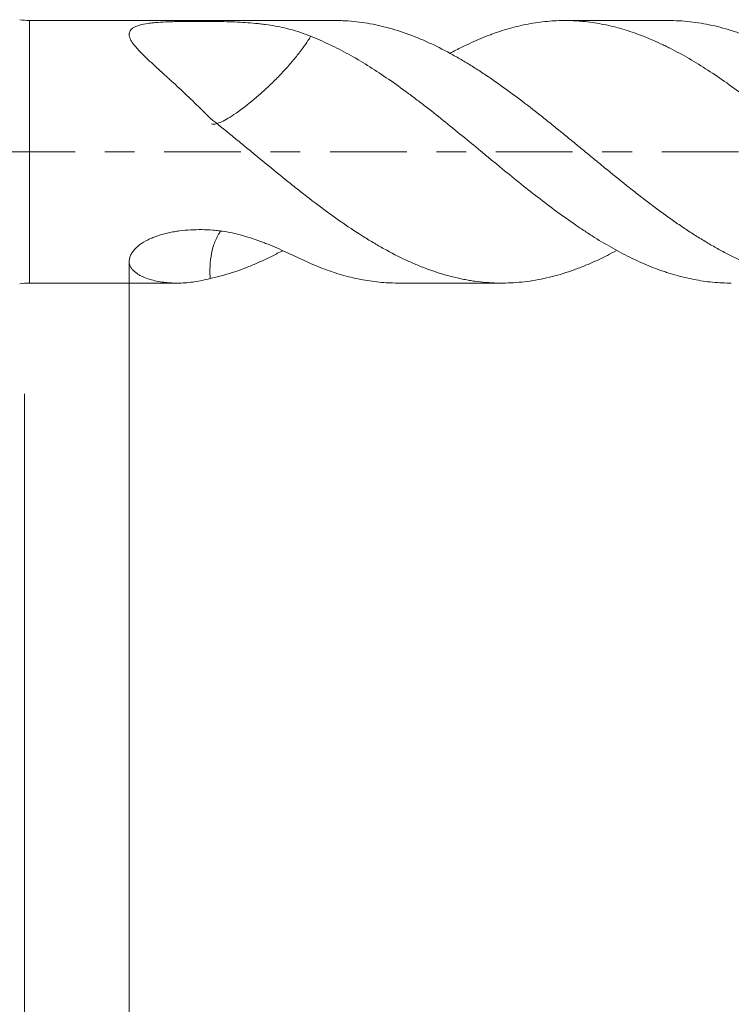
# Model space of a CAD drawing. Units: millimetres. Extents: x -42 to 57, y -82 to 24.
# Drawn here: x 14 to 24, y -12 to 2 of the extents above; entities that cross this region are included whole.
import ezdxf

# ---------------------------------------------------------------- set-up
doc = ezdxf.new("R2010")
doc.units = ezdxf.units.MM
doc.linetypes.add('CENTER', pattern=[47.5, 22, -8.5, 8.5, -8.5])
for name, color, linetype in [('1', 4, 'Continuous'), ('2', 7, 'Continuous'), ('SK2', 7, 'Continuous'), ('SK4', 2, 'CENTER')]:
    doc.layers.add(name, color=color, linetype=linetype)
doc.styles.add('iso_b_vert', font='simplex.shx')
doc.dimstyles.get("Standard").update_dxf_attribs({"dimtxt": 0.18, "dimasz": 0.18, "dimexe": 0.18, "dimexo": 0.0625, "dimgap": 0.09, "dimtad": 1, "dimzin": 0, "dimdsep": 52, "dimtxsty": 'Standard', "dimcen": 0.09, "dimadec": 0, "dimazin": 0, "dimtfac": 1, "dimtdec": 4, "dimtofl": 0, "dimtmove": 0, "dimatfit": 3, "dimfxl": 1, "dimtolj": 1, "dimtzin": 0, "dimarcsym": 0})

# ---------------------------------------------------------------- blocks, each defined once
blk = doc.blocks.new('_U4')
at = {"layer": 'SK2', "lineweight": 13}
for p, q in [((14, -3.4675), (14, -34.051245)), ((36, -4.138745), (36, -34.051245)), ((36, -32.051245), (14, -32.051245))]:
    blk.add_line(p, q, dxfattribs=at)
at = {"layer": 'SK2', "lineweight": 18}
for points in [[(14, -32.051245), (17.499998, -31.590461), (17.500002, -32.512029)], [(36, -32.051245), (32.500002, -32.512029), (32.499998, -31.590461)]]:
    blk.add_solid(points, dxfattribs=at)
at = {"layer": 'SK2', "lineweight": 18, "insert": (23.367172, -31.166131), "char_height": 3, "attachment_point": 7, "line_spacing_factor": 1.084337, "style": 'iso_b_vert'}
blk.add_mtext('\\W0.6740;22', dxfattribs=at)
blk = doc.blocks.new('_U5')
at = {"layer": '2', "lineweight": 13}
for p, q in [((15.5, -1.5875), (15.5, -23.051245)), ((36, -4.138745), (36, -23.051245)), ((36, -21.051245), (15.5, -21.051245))]:
    blk.add_line(p, q, dxfattribs=at)
at = {"layer": '2', "lineweight": 18}
for points in [[(15.5, -21.051245), (18.999998, -20.590461), (19.000002, -21.512029)], [(36, -21.051245), (32.500002, -21.512029), (32.499998, -20.590461)]]:
    blk.add_solid(points, dxfattribs=at)
at = {"layer": '2', "lineweight": 18, "insert": (22.388544, -20.166131), "char_height": 3, "attachment_point": 7, "line_spacing_factor": 1.084337, "style": 'iso_b_vert'}
blk.add_mtext('\\W0.7346;20.5', dxfattribs=at)

msp = doc.modelspace()

# ---------------------------------------------------------------- linework, layer by layer
at = {"layer": '1', "lineweight": 13}
msp.add_line((14.07, -1.88), (14.07, 1.88), dxfattribs=at)
at = {"layer": '1', "lineweight": 18}
for p, q in [((18.4458, 1.88), (14.07, 1.88)), ((23.226, 1.88), (21.7387, 1.88)), ((14.07, -1.88), (16.1863, -1.88)), ((19.3551, -1.88), (20.8358, -1.88))]:
    msp.add_line(p, q, dxfattribs=at)
for centre, start, end in [((14.07, 2.68), 260, 270), ((14.07, -2.68), 90, 100)]:
    msp.add_arc(centre, 0.8, start, end, dxfattribs=at)
for points, knots in [([(18.0974, 1.6545), (18.0573, 1.6713), (18.0168, 1.6869), (17.9347, 1.7157), (17.8932, 1.7289), (17.7667, 1.7652), (17.6799, 1.785), (17.5449, 1.8091), (17.4991, 1.8162), (17.429, 1.8256), (17.4054, 1.8286), (17.3577, 1.834), (17.3336, 1.8366), (17.2125, 1.8484), (17.1134, 1.8548), (16.961, 1.8615), (16.9096, 1.8632), (16.8313, 1.8653), (16.805, 1.8658), (16.7519, 1.8668), (16.7251, 1.8672), (16.645, 1.8681), (16.5917, 1.8684), (16.4853, 1.8685), (16.4323, 1.8684), (16.3264, 1.8676), (16.2736, 1.8669), (16.1946, 1.8653), (16.1683, 1.8647), (16.1158, 1.8632), (16.0895, 1.8623), (16.0116, 1.8592), (15.9608, 1.8566), (15.8869, 1.8512), (15.8626, 1.8491), (15.815, 1.8443), (15.7919, 1.8415), (15.7252, 1.8322), (15.6842, 1.8244), (15.6384, 1.8115), (15.6295, 1.8088), (15.6123, 1.8029), (15.6041, 1.7998), (15.5808, 1.79), (15.5671, 1.7828), (15.5492, 1.7709), (15.5437, 1.7667), (15.5336, 1.7579), (15.529, 1.7533), (15.5168, 1.739), (15.5108, 1.7289), (15.5045, 1.7127), (15.5029, 1.7071), (15.5006, 1.6957), (15.4998, 1.6898), (15.499, 1.6716), (15.5004, 1.6591), (15.507, 1.6333), (15.5121, 1.6201), (15.5225, 1.5996), (15.5264, 1.5927), (15.5348, 1.5789), (15.5393, 1.572), (15.5633, 1.5371), (15.5868, 1.5087), (15.6259, 1.4651), (15.6397, 1.4503), (15.6682, 1.4207), (15.6829, 1.4058), (15.7281, 1.3609), (15.7596, 1.3307), (15.8247, 1.2694), (15.8583, 1.2384), (15.9269, 1.1754), (15.9619, 1.1434), (16.0153, 1.0947), (16.0333, 1.0783), (16.0693, 1.0453), (16.1236, 0.9957), (16.1784, 0.9452), (16.2884, 0.843), (16.3622, 0.7734), (16.5103, 0.6304), (16.5845, 0.5571), (16.6589, 0.4819)], [0, 0, 0, 0, 0.03125, 0.03125, 0.0625, 0.0625, 0.125, 0.125, 0.15625, 0.15625, 0.171875, 0.171875, 0.1875, 0.1875, 0.25, 0.25, 0.28125, 0.28125, 0.296875, 0.296875, 0.3125, 0.3125, 0.34375, 0.34375, 0.375, 0.375, 0.40625, 0.40625, 0.421875, 0.421875, 0.4375, 0.4375, 0.46875, 0.46875, 0.484375, 0.484375, 0.5, 0.5, 0.53125, 0.53125, 0.5390625, 0.5390625, 0.546875, 0.546875, 0.5625, 0.5625, 0.5703125, 0.5703125, 0.578125, 0.578125, 0.59375, 0.59375, 0.6015625, 0.6015625, 0.609375, 0.609375, 0.625, 0.625, 0.640625, 0.640625, 0.6484375, 0.6484375, 0.65625, 0.65625, 0.6875, 0.6875, 0.703125, 0.703125, 0.71875, 0.71875, 0.75, 0.75, 0.78125, 0.78125, 0.8125, 0.8125, 0.828125, 0.828125, 0.84375, 0.875, 0.875, 0.9375, 0.9375, 1, 1, 1, 1]), ([(18.4457, 1.88), (18.4567, 1.88), (18.4678, 1.8799), (18.5052, 1.8795), (18.5315, 1.8788), (18.6634, 1.8735), (18.7682, 1.8632), (18.9254, 1.8392), (18.9778, 1.8297), (19.0826, 1.8078), (19.1349, 1.7954), (19.2923, 1.7539), (19.3978, 1.7206), (19.5304, 1.6719), (19.557, 1.6618), (19.6101, 1.6409), (19.6366, 1.6301), (19.7158, 1.5969), (19.7684, 1.5734), (19.9261, 1.4997), (20.031, 1.446), (20.1883, 1.3588), (20.2408, 1.3287), (20.3193, 1.2817), (20.3454, 1.2657), (20.3977, 1.2333), (20.4239, 1.2169), (20.5029, 1.167), (20.5556, 1.1327), (20.6612, 1.0622), (20.7141, 1.0259), (20.8204, 0.9515), (20.8733, 0.9136), (20.9788, 0.8366), (21.0314, 0.7974), (21.1889, 0.6784), (21.2938, 0.5973), (21.4511, 0.4729), (21.5035, 0.4311), (21.6083, 0.3464), (21.6607, 0.3037), (21.7658, 0.2178), (21.8185, 0.1746), (21.8979, 0.1095), (21.9245, 0.0878), (21.9776, 0.0442), (22.0042, 0.0224), (22.0838, -0.043), (22.1366, -0.0866), (22.2155, -0.1518), (22.2417, -0.1735), (22.2943, -0.2166), (22.3206, -0.2381), (22.452, -0.3449), (22.5566, -0.4295), (22.7138, -0.554), (22.7662, -0.5952), (22.8711, -0.6766), (22.9236, -0.7169), (23.0289, -0.7964), (23.0817, -0.8356), (23.1612, -0.8935), (23.1878, -0.9126), (23.2409, -0.9506), (23.2675, -0.9693), (23.3469, -1.0249), (23.3996, -1.061), (23.5048, -1.1315), (23.5572, -1.1659), (23.6621, -1.2325), (23.7146, -1.2647), (23.8194, -1.3272), (23.8718, -1.3573), (23.9767, -1.4156), (24.0292, -1.4436), (24.1079, -1.4841), (24.134, -1.4974), (24.1865, -1.5233), (24.2129, -1.5359), (24.2921, -1.5728), (24.345, -1.5963), (24.4247, -1.6296), (24.4513, -1.6404), (24.5043, -1.6613), (24.5307, -1.6714), (24.61, -1.7006), (24.6627, -1.7186), (24.7677, -1.752), (24.82, -1.7673), (24.9247, -1.795), (24.9773, -1.8073), (25.0822, -1.8292), (25.187, -1.8483), (25.292, -1.8615), (25.397, -1.8718), (25.4496, -1.8755), (25.5288, -1.8788), (25.5553, -1.8795), (25.6083, -1.8801), (25.6349, -1.8801), (25.7146, -1.8788), (25.7675, -1.8764), (25.8731, -1.8686), (25.9258, -1.8633), (26.0047, -1.853), (26.0309, -1.8492), (26.0833, -1.8409), (26.1095, -1.8364), (26.1882, -1.8217), (26.2407, -1.8105), (26.3458, -1.7853), (26.3983, -1.7713), (26.4773, -1.748), (26.5036, -1.7399), (26.5563, -1.7231), (26.5827, -1.7143), (26.6355, -1.6959), (26.6618, -1.6863), (26.7146, -1.6665), (26.7411, -1.6562), (26.7676, -1.6457)], [0, 0, 0, 0, 0.003984, 0.003984, 0.0134699, 0.0134699, 0.0514133, 0.0514133, 0.0703851, 0.0703851, 0.0893568, 0.0893568, 0.1273003, 0.1273003, 0.1367861, 0.1367861, 0.146272, 0.146272, 0.1652437, 0.1652437, 0.2031872, 0.2031872, 0.2221589, 0.2221589, 0.2316448, 0.2316448, 0.2411307, 0.2411307, 0.2601024, 0.2601024, 0.2790741, 0.2790741, 0.2980459, 0.2980459, 0.3170176, 0.3170176, 0.3549611, 0.3549611, 0.3739328, 0.3739328, 0.3929045, 0.3929045, 0.4118763, 0.4118763, 0.4213621, 0.4213621, 0.430848, 0.430848, 0.4498197, 0.4498197, 0.4593056, 0.4593056, 0.4687915, 0.4687915, 0.5067349, 0.5067349, 0.5257067, 0.5257067, 0.5446784, 0.5446784, 0.5636501, 0.5636501, 0.573136, 0.573136, 0.5826219, 0.5826219, 0.6015936, 0.6015936, 0.6205653, 0.6205653, 0.6395371, 0.6395371, 0.6585088, 0.6585088, 0.6774805, 0.6774805, 0.6869664, 0.6869664, 0.6964523, 0.6964523, 0.715424, 0.715424, 0.7249099, 0.7249099, 0.7343957, 0.7343957, 0.7533675, 0.7533675, 0.7723392, 0.7723392, 0.7913109, 0.7913109, 0.8102827, 0.8292544, 0.8292544, 0.8482261, 0.8482261, 0.857712, 0.857712, 0.8671979, 0.8671979, 0.8861696, 0.8861696, 0.9051413, 0.9051413, 0.9146272, 0.9146272, 0.9241131, 0.9241131, 0.9430848, 0.9430848, 0.9620565, 0.9620565, 0.9715424, 0.9715424, 0.9810283, 0.9810283, 0.9905141, 0.9905141, 1, 1, 1, 1]), ([(26.7676, -1.1212), (26.6765, -1.0608), (26.5858, -0.9981), (26.4053, -0.8686), (26.3154, -0.8018), (26.1357, -0.665), (26.0458, -0.595), (25.8657, -0.4523), (25.7755, -0.3794), (25.6395, -0.2685), (25.5941, -0.2312), (25.5029, -0.1563), (25.4575, -0.1189), (25.3215, -0.0069), (25.2313, 0.0677), (25.0514, 0.2161), (24.9616, 0.2898), (24.7818, 0.4355), (24.6917, 0.5075), (24.5563, 0.614), (24.5111, 0.6492), (24.4431, 0.7016), (24.4204, 0.719), (24.3749, 0.7536), (24.3522, 0.7708), (24.2383, 0.8562), (24.1477, 0.9221), (23.9672, 1.049), (23.8774, 1.11), (23.6977, 1.2264), (23.6078, 1.2818), (23.4276, 1.3865), (23.3373, 1.4359), (23.2239, 1.4936), (23.2012, 1.5049), (23.1558, 1.5272), (23.133, 1.5381), (23.0647, 1.5701), (23.0193, 1.5904), (22.8835, 1.6484), (22.7932, 1.683), (22.6133, 1.7441), (22.5236, 1.7707), (22.3438, 1.8153), (22.2537, 1.8335), (22.1181, 1.8542), (22.0729, 1.8601), (22.0048, 1.8672), (21.9821, 1.8693), (21.9366, 1.873), (21.9138, 1.8745), (21.8001, 1.8808), (21.7096, 1.8813), (21.5291, 1.8735), (21.4392, 1.8652), (21.2595, 1.84), (21.1697, 1.823), (20.9895, 1.7805), (20.8991, 1.7551), (20.7856, 1.7178), (20.7629, 1.7101), (20.7174, 1.6941), (20.6946, 1.6858), (20.6264, 1.6604), (20.5811, 1.6424), (20.4453, 1.5859), (20.3552, 1.5445), (20.2075, 1.4711), (20.15, 1.441), (20.0924, 1.4095)], [0, 0, 0, 0, 0.0405836, 0.0405836, 0.0811672, 0.0811672, 0.1217508, 0.1217508, 0.1623344, 0.1623344, 0.1826262, 0.1826262, 0.202918, 0.202918, 0.2435015, 0.2435015, 0.2840851, 0.2840851, 0.3246687, 0.3246687, 0.3449605, 0.3449605, 0.3551064, 0.3551064, 0.3652523, 0.3652523, 0.4058359, 0.4058359, 0.4464195, 0.4464195, 0.4870031, 0.4870031, 0.5275867, 0.5275867, 0.5377326, 0.5377326, 0.5478785, 0.5478785, 0.5681703, 0.5681703, 0.6087539, 0.6087539, 0.6493375, 0.6493375, 0.6899211, 0.6899211, 0.7102129, 0.7102129, 0.7203588, 0.7203588, 0.7305046, 0.7305046, 0.7710882, 0.7710882, 0.8116718, 0.8116718, 0.8522554, 0.8522554, 0.892839, 0.892839, 0.9029849, 0.9029849, 0.9131308, 0.9131308, 0.9334226, 0.9334226, 0.9740062, 0.9740062, 1, 1, 1, 1]), ([(23.2258, 1.88), (23.2486, 1.88), (23.2713, 1.8797), (23.3469, 1.8779), (23.3996, 1.8751), (23.5048, 1.8665), (23.5572, 1.8607), (23.6621, 1.8463), (23.7146, 1.8376), (23.8194, 1.8173), (23.8718, 1.8058), (23.9767, 1.7799), (24.0292, 1.7655), (24.1079, 1.7417), (24.134, 1.7333), (24.1865, 1.716), (24.2129, 1.707), (24.2921, 1.6791), (24.345, 1.6591), (24.4247, 1.6269), (24.4513, 1.6158), (24.5043, 1.593), (24.5307, 1.5814), (24.61, 1.5455), (24.6627, 1.5204), (24.7677, 1.4677), (24.82, 1.4401), (24.9247, 1.383), (24.9773, 1.3535), (25.0822, 1.2923), (25.1346, 1.2607), (25.2395, 1.1953), (25.292, 1.1616), (25.397, 1.0922), (25.4496, 1.0565), (25.5288, 1.0016), (25.5553, 0.9831), (25.6083, 0.9457), (25.6349, 0.9267), (25.7146, 0.8693), (25.7675, 0.8305), (25.8731, 0.7517), (25.9258, 0.7118), (26.0047, 0.6512), (26.0309, 0.6307), (26.0833, 0.5896), (26.1095, 0.569), (26.1882, 0.5069), (26.2407, 0.4652), (26.3458, 0.3811), (26.3983, 0.3386), (26.4773, 0.2745), (26.5036, 0.2531), (26.5563, 0.21), (26.5827, 0.1885), (26.6355, 0.1451), (26.6618, 0.1232), (26.7146, 0.0794), (26.7411, 0.0575), (26.7676, 0.0356)], [0, 0, 0, 0, 0.0190832, 0.0190832, 0.0636704, 0.0636704, 0.1082575, 0.1082575, 0.1528446, 0.1528446, 0.1974317, 0.1974317, 0.2420189, 0.2420189, 0.2643124, 0.2643124, 0.286606, 0.286606, 0.3311931, 0.3311931, 0.3534867, 0.3534867, 0.3757802, 0.3757802, 0.4203674, 0.4203674, 0.4649545, 0.4649545, 0.5095416, 0.5095416, 0.5541287, 0.5541287, 0.5987159, 0.5987159, 0.643303, 0.643303, 0.6655966, 0.6655966, 0.6878901, 0.6878901, 0.7324772, 0.7324772, 0.7770644, 0.7770644, 0.7993579, 0.7993579, 0.8216515, 0.8216515, 0.8662386, 0.8662386, 0.9108257, 0.9108257, 0.9331193, 0.9331193, 0.9554129, 0.9554129, 0.9777064, 0.9777064, 1, 1, 1, 1]), ([(18.0974, 1.6545), (18.0859, 1.635), (18.0734, 1.6147), (18.036, 1.5571), (18.0092, 1.5184), (17.9492, 1.4367), (17.9158, 1.3935), (17.8443, 1.3056), (17.8062, 1.2607), (17.7242, 1.1685), (17.6801, 1.121), (17.5908, 1.0292), (17.5447, 0.9842), (17.4506, 0.8956), (17.4034, 0.8526), (17.2645, 0.7303), (17.1725, 0.6558), (17.007, 0.5346), (16.9313, 0.4865), (16.8362, 0.4364), (16.8069, 0.423), (16.7542, 0.4029), (16.7303, 0.3956), (16.6977, 0.3936), (16.6863, 0.396), (16.6776, 0.4012)], [0, 0, 0, 0, 0.0427042, 0.0427042, 0.1175856, 0.1175856, 0.1924671, 0.1924671, 0.2673485, 0.2673485, 0.3422299, 0.3422299, 0.4171113, 0.4171113, 0.4919927, 0.4919927, 0.6417556, 0.6417556, 0.7915184, 0.7915184, 0.8663999, 0.8663999, 0.9412813, 0.9412813, 1, 1, 1, 1]), ([(24.1221, -1.88), (24.1005, -1.88), (24.079, -1.8798), (23.9672, -1.8771), (23.8774, -1.8706), (23.6977, -1.8489), (23.6078, -1.8337), (23.4276, -1.7947), (23.3373, -1.7709), (23.2239, -1.7357), (23.2012, -1.7284), (23.1558, -1.7133), (23.133, -1.7054), (23.0647, -1.6811), (23.0193, -1.664), (22.8835, -1.6098), (22.7932, -1.57), (22.6133, -1.4832), (22.5236, -1.4362), (22.3438, -1.3358), (22.2537, -1.2825), (22.1181, -1.1976), (22.0729, -1.1686), (22.0048, -1.1238), (21.9821, -1.1087), (21.9366, -1.0781), (21.9138, -1.0626), (21.8001, -0.9845), (21.7096, -0.9199), (21.5291, -0.7873), (21.4392, -0.7191), (21.2595, -0.5797), (21.1697, -0.5085), (20.9895, -0.3637), (20.8991, -0.2903), (20.7856, -0.1971), (20.7629, -0.1784), (20.7174, -0.141), (20.6946, -0.1221), (20.6264, -0.0658), (20.5811, -0.0283), (20.4453, 0.0839), (20.3552, 0.1582), (20.0852, 0.3793), (19.9061, 0.5244), (19.6799, 0.6989), (19.6346, 0.7334), (19.5665, 0.7847), (19.5437, 0.8018), (19.4982, 0.8357), (19.4754, 0.8525), (19.3617, 0.9358), (19.2714, 1), (19.091, 1.1229), (19.0011, 1.1816), (18.8213, 1.2934), (18.7315, 1.3464), (18.5514, 1.4462), (18.4609, 1.4928), (18.3246, 1.5577), (18.2789, 1.5785), (18.188, 1.618), (18.1427, 1.6368), (18.0975, 1.6545)], [0, 0, 0, 0, 0.0107247, 0.0107247, 0.0556917, 0.0556917, 0.1006588, 0.1006588, 0.1456258, 0.1456258, 0.1568676, 0.1568676, 0.1681094, 0.1681094, 0.1905929, 0.1905929, 0.23556, 0.23556, 0.280527, 0.280527, 0.3254941, 0.3254941, 0.3479776, 0.3479776, 0.3592194, 0.3592194, 0.3704611, 0.3704611, 0.4154282, 0.4154282, 0.4603953, 0.4603953, 0.5053623, 0.5053623, 0.5503294, 0.5503294, 0.5615712, 0.5615712, 0.5728129, 0.5728129, 0.5952965, 0.5952965, 0.6402635, 0.6402635, 0.7301976, 0.7301976, 0.7526812, 0.7526812, 0.7639229, 0.7639229, 0.7751647, 0.7751647, 0.8201318, 0.8201318, 0.8650988, 0.8650988, 0.9100659, 0.9100659, 0.9550329, 0.9550329, 0.9775165, 0.9775165, 1, 1, 1, 1]), ([(16.6589, 0.4819), (16.7646, 0.3978), (16.8697, 0.3127), (17.027, 0.1842), (17.0794, 0.1412), (17.1841, 0.0549), (17.2364, 0.0117), (17.3936, -0.118), (17.4988, -0.2042), (17.631, -0.3116), (17.6575, -0.333), (17.7105, -0.3759), (17.737, -0.3973), (17.8166, -0.4614), (17.8695, -0.5037), (18.0284, -0.6291), (18.1342, -0.7106), (18.2669, -0.8095), (18.2935, -0.8292), (18.3467, -0.8682), (18.3733, -0.8875), (18.4262, -0.9257), (18.4525, -0.9448), (18.5052, -0.9823), (18.5315, -1.0008), (18.6634, -1.0918), (18.7682, -1.1611), (18.9254, -1.2592), (18.9778, -1.2909), (19.0826, -1.3523), (19.1349, -1.3821), (19.2923, -1.4679), (19.3978, -1.5207), (19.5304, -1.5808), (19.557, -1.5925), (19.6101, -1.6153), (19.6366, -1.6263), (19.7158, -1.6585), (19.7684, -1.6786), (19.9261, -1.7345), (20.031, -1.7662), (20.1883, -1.8052), (20.2408, -1.8168), (20.3193, -1.8321), (20.3454, -1.8369), (20.3977, -1.8456), (20.4239, -1.8496), (20.5029, -1.8605), (20.5556, -1.8663), (20.6612, -1.875), (20.7141, -1.8778), (20.8204, -1.8805), (20.8733, -1.8803), (20.9788, -1.8768), (21.0314, -1.8736), (21.1889, -1.8595), (21.2938, -1.8442), (21.4511, -1.8127), (21.5035, -1.8007), (21.6083, -1.7739), (21.6607, -1.759), (21.7658, -1.7265), (21.8185, -1.7088), (21.8979, -1.6802), (21.9245, -1.6704), (21.9776, -1.6499), (22.0042, -1.6393), (22.0838, -1.6066), (22.1366, -1.5836), (22.2155, -1.547), (22.2417, -1.5346), (22.2943, -1.5091), (22.3206, -1.4961), (22.3908, -1.4606), (22.4348, -1.4376), (22.4786, -1.4138)], [0, 0, 0, 0, 0.0542932, 0.0542932, 0.0814399, 0.0814399, 0.1085865, 0.1085865, 0.1628797, 0.1628797, 0.176453, 0.176453, 0.1900263, 0.1900263, 0.217173, 0.217173, 0.2714662, 0.2714662, 0.2850395, 0.2850395, 0.2986128, 0.2986128, 0.3121861, 0.3121861, 0.3257594, 0.3257594, 0.3800527, 0.3800527, 0.4071993, 0.4071993, 0.4343459, 0.4343459, 0.4886392, 0.4886392, 0.5022125, 0.5022125, 0.5157858, 0.5157858, 0.5429324, 0.5429324, 0.5972256, 0.5972256, 0.6243723, 0.6243723, 0.6379456, 0.6379456, 0.6515189, 0.6515189, 0.6786655, 0.6786655, 0.7058121, 0.7058121, 0.7329587, 0.7329587, 0.7601054, 0.7601054, 0.8143986, 0.8143986, 0.8415452, 0.8415452, 0.8686918, 0.8686918, 0.8958385, 0.8958385, 0.9094118, 0.9094118, 0.9229851, 0.9229851, 0.9501317, 0.9501317, 0.963705, 0.963705, 0.9772783, 0.9772783, 1, 1, 1, 1]), ([(18.0974, -1.6004), (18.0573, -1.5819), (18.0168, -1.5628), (17.9347, -1.5242), (17.8932, -1.5046), (17.7667, -1.4456), (17.6799, -1.4058), (17.5449, -1.3481), (17.4991, -1.3292), (17.429, -1.3017), (17.4054, -1.2927), (17.3577, -1.275), (17.3336, -1.2663), (17.2125, -1.2242), (17.1134, -1.1945), (16.961, -1.1591), (16.9096, -1.1487), (16.8313, -1.136), (16.805, -1.1324), (16.7519, -1.1261), (16.7251, -1.1234), (16.645, -1.1172), (16.5917, -1.1151), (16.4853, -1.1141), (16.4323, -1.1151), (16.3264, -1.1209), (16.2736, -1.1255), (16.1946, -1.1358), (16.1683, -1.1398), (16.1158, -1.1489), (16.0895, -1.1541), (16.0116, -1.1713), (15.9608, -1.185), (15.8869, -1.2098), (15.8626, -1.2187), (15.815, -1.2382), (15.7919, -1.2486), (15.7252, -1.2819), (15.6842, -1.3067), (15.6384, -1.3413), (15.6295, -1.3484), (15.6123, -1.3631), (15.6041, -1.3705), (15.5808, -1.3931), (15.5671, -1.4086), (15.5492, -1.4322), (15.5437, -1.4402), (15.5336, -1.4562), (15.529, -1.4643), (15.5168, -1.4885), (15.5108, -1.5044), (15.5045, -1.5279), (15.5029, -1.5356), (15.5006, -1.551), (15.4998, -1.5587), (15.499, -1.5812), (15.5004, -1.5956), (15.507, -1.6232), (15.5121, -1.6364), (15.5225, -1.6553), (15.5264, -1.6614), (15.5348, -1.6733), (15.5393, -1.6791), (15.5633, -1.707), (15.5868, -1.7266), (15.6259, -1.753), (15.6397, -1.7613), (15.6682, -1.7768), (15.6829, -1.7841), (15.7281, -1.8044), (15.7596, -1.816), (15.8247, -1.8362), (15.8583, -1.8447), (15.9269, -1.8589), (15.9619, -1.8646), (16.0153, -1.8711), (16.0333, -1.873), (16.0693, -1.876), (16.1236, -1.8796), (16.1784, -1.8804), (16.2884, -1.8783), (16.3622, -1.8722), (16.5103, -1.8505), (16.5845, -1.835), (16.6589, -1.8147)], [0, 0, 0, 0, 0.03125, 0.03125, 0.0625, 0.0625, 0.125, 0.125, 0.15625, 0.15625, 0.171875, 0.171875, 0.1875, 0.1875, 0.25, 0.25, 0.28125, 0.28125, 0.296875, 0.296875, 0.3125, 0.3125, 0.34375, 0.34375, 0.375, 0.375, 0.40625, 0.40625, 0.421875, 0.421875, 0.4375, 0.4375, 0.46875, 0.46875, 0.484375, 0.484375, 0.5, 0.5, 0.53125, 0.53125, 0.5390625, 0.5390625, 0.546875, 0.546875, 0.5625, 0.5625, 0.5703125, 0.5703125, 0.578125, 0.578125, 0.59375, 0.59375, 0.6015625, 0.6015625, 0.609375, 0.609375, 0.625, 0.625, 0.640625, 0.640625, 0.6484375, 0.6484375, 0.65625, 0.65625, 0.6875, 0.6875, 0.703125, 0.703125, 0.71875, 0.71875, 0.75, 0.75, 0.78125, 0.78125, 0.8125, 0.8125, 0.828125, 0.828125, 0.84375, 0.875, 0.875, 0.9375, 0.9375, 1, 1, 1, 1]), ([(16.8119, -1.13), (16.8011, -1.1465), (16.7906, -1.1635), (16.7542, -1.2268), (16.7303, -1.2749), (16.6938, -1.3813), (16.6802, -1.4395), (16.662, -1.5586), (16.6573, -1.6199), (16.6553, -1.7262), (16.6563, -1.7704), (16.6589, -1.8147)], [0, 0, 0, 0, 0.0934892, 0.0934892, 0.3389558, 0.3389558, 0.5844225, 0.5844225, 0.8298891, 0.8298891, 1, 1, 1, 1]), ([(16.6589, -1.8147), (16.7646, -1.7919), (16.8697, -1.7635), (17.027, -1.7128), (17.0794, -1.6946), (17.1841, -1.6553), (17.2364, -1.6344), (17.3936, -1.5676), (17.4988, -1.5181), (17.631, -1.4499), (17.6575, -1.436), (17.6868, -1.4202), (17.6896, -1.4187), (17.6924, -1.4171)], [0, 0, 0, 0, 0.3052038, 0.3052038, 0.4578056, 0.4578056, 0.6104075, 0.6104075, 0.9156113, 0.9156113, 0.9919122, 0.9919122, 1, 1, 1, 1]), ([(19.3555, -1.88), (19.2972, -1.88), (19.2392, -1.8782), (19.091, -1.8688), (19.0011, -1.8588), (18.8213, -1.83), (18.7315, -1.8113), (18.5514, -1.7654), (18.4609, -1.7382), (18.3246, -1.691), (18.2789, -1.6742), (18.188, -1.6387), (18.1427, -1.62), (18.0975, -1.6004)], [0, 0, 0, 0, 0.1384879, 0.1384879, 0.3538659, 0.3538659, 0.5692439, 0.5692439, 0.784622, 0.784622, 0.892311, 0.892311, 1, 1, 1, 1])]:
    msp.add_open_spline(points, degree=3, knots=knots, dxfattribs=at)
at = {"layer": 'SK4', "lineweight": 18, "ltscale": 0.05}
msp.add_line((-22, 0), (37.805, 0), dxfattribs=at)

# ---------------------------------------------------------------- dimensions: what is measured, and where the dimension line sits
at = {"layer": '2', "lineweight": 18}
dim = msp.add_linear_dim(base=(15.5, -21.0512), p1=(36, -2.5512), p2=(15.5, 0), dimstyle='Standard', override={"dimtxt": 3, "dimasz": 3.5, "dimexe": 2, "dimexo": 1.5875, "dimgap": 1.5, "dimtad": 1, "dimtih": 1, "dimtoh": 0, "dimdec": 1, "dimlfac": 1, "dimzin": 8, "dimdsep": 46, "dimlunit": 2, "dimpost": '<>', "dimtxsty": 'iso_b_vert', "dimsah": 1, "dimse1": 0, "dimse2": 0, "dimsd1": 0, "dimsd2": 0, "dimclrd": 2, "dimclre": 2, "dimclrt": 2, "dimtol": 0, "dimtm": -0.1, "dimtfac": 1.166667, "dimtdec": 3, "dimtofl": 1, "dimtmove": 0, "dimtzin": 8, "dimlwd": 13, "dimlwe": 13}, dxfattribs=at)
dim.commit()
dim.dimension.update_dxf_attribs({"geometry": '_U5', "text_midpoint": (25.75, -21.0512)})
at = {"layer": 'SK2', "lineweight": 18}
dim = msp.add_linear_dim(base=(14, -32.0512), p1=(36, -2.5512), p2=(14, -1.88), dimstyle='Standard', override={"dimtxt": 3, "dimasz": 3.5, "dimexe": 2, "dimexo": 1.5875, "dimgap": 1.5, "dimtad": 1, "dimtih": 1, "dimtoh": 0, "dimdec": 1, "dimlfac": 1, "dimzin": 8, "dimdsep": 46, "dimlunit": 2, "dimpost": '<>', "dimtxsty": 'iso_b_vert', "dimsah": 1, "dimse1": 0, "dimse2": 0, "dimsd1": 0, "dimsd2": 0, "dimclrd": 2, "dimclre": 2, "dimclrt": 2, "dimtol": 0, "dimtm": -0.1, "dimtfac": 1.166667, "dimtdec": 3, "dimtofl": 1, "dimtmove": 0, "dimtzin": 8, "dimlwd": 13, "dimlwe": 13}, dxfattribs=at)
dim.commit()
dim.dimension.update_dxf_attribs({"geometry": '_U4', "text_midpoint": (25, -32.0512)})

doc.saveas('drawing.dxf')
